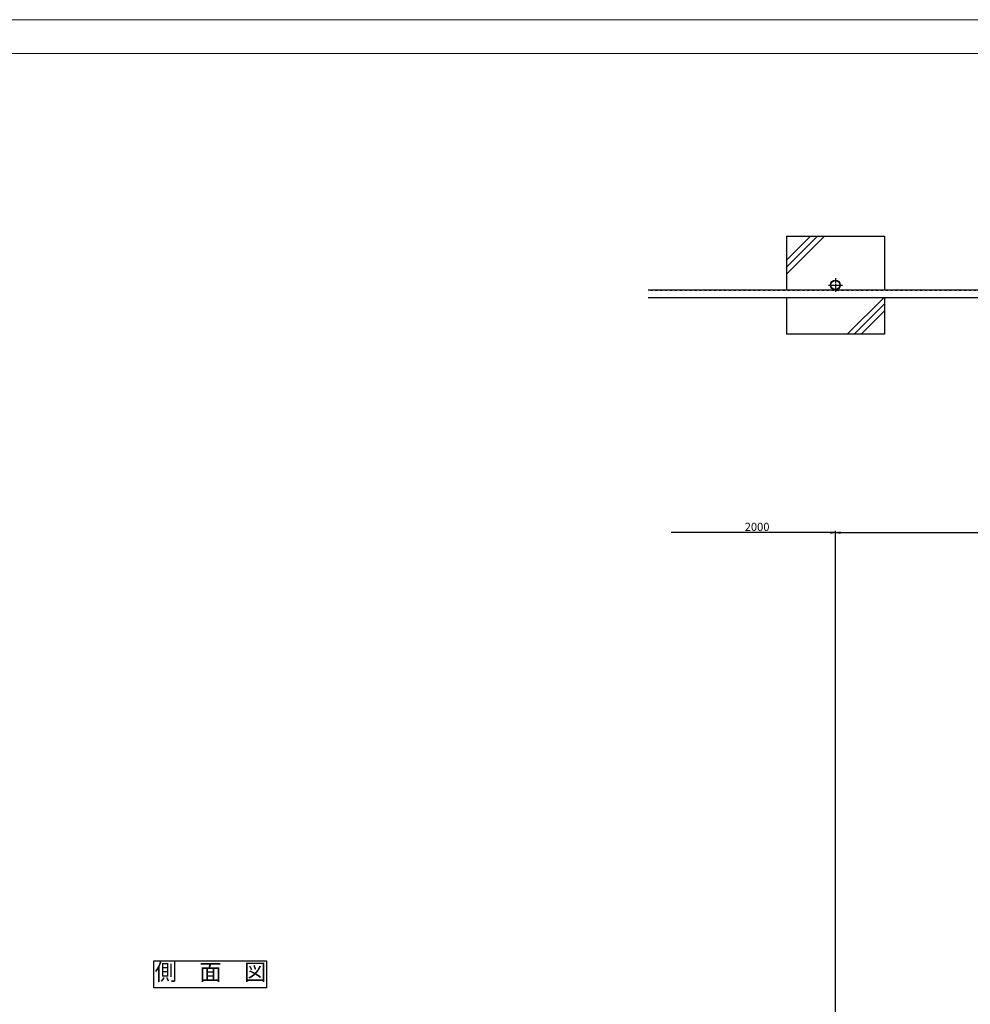
# Model space of a CAD drawing. Extents: x -176298 to -135651, y 41904 to 53784.
# Drawn here: x -150541 to -144723, y 47758 to 53784 of the extents above; entities that cross this region are included whole.
import ezdxf

# ---------------------------------------------------------------- set-up
doc = ezdxf.new("R2010")
doc.units = 0
doc.header["$MEASUREMENT"] = 0
doc.header["$PDMODE"] = 3
doc.linetypes.add('ACAD_ISO03W100', pattern=[30, 12, -18])
doc.linetypes.add('ACAD_ISO10W100', pattern=[18.5, 12, -3, 0.5, -3])
doc.layers.get('0').update_dxf_attribs({"linetype": 'CONTINUOUS'})
doc.layers.get('DEFPOINTS').update_dxf_attribs({"linetype": 'CONTINUOUS'})
for name, color, linetype in [('1', 7, 'CONTINUOUS'), ('2', 4, 'ACAD_ISO03W100'), ('4', 6, 'ACAD_ISO10W100'), ('6', 1, 'CONTINUOUS')]:
    doc.layers.add(name, color=color, linetype=linetype)
doc.layers.add('C-TTL', color=2, linetype='CONTINUOUS', lineweight=20)
doc.layers.add('WORK', color=241, linetype='CONTINUOUS', lineweight=9, plot=False)
doc.styles.get("Standard").update_dxf_attribs({"font": 'romans.shx', "bigfont": 'extfont.shx'})
doc.dimstyles.new('宮坂', dxfattribs={"dimtxt": 50, "dimasz": 30, "dimexe": 10, "dimexo": 20, "dimgap": 10, "dimtad": 1, "dimdec": 0, "dimdsep": 46, "dimtxsty": 'Standard', "dimblk": 'OPEN', "dimcen": 20, "dimclrt": 7, "dimadec": 0, "dimazin": 0, "dimtfac": 1, "dimtdec": 0, "dimtmove": 1, "dimatfit": 3, "dimldrblk": 'CLOSED', "dimfxl": 1, "dimtvp": 8, "dimtolj": 1, "dimtzin": 0, "dimarcsym": 0})

# ---------------------------------------------------------------- blocks, each defined once
blk = doc.blocks.new('_OPEN')
at = {"color": 0, "linetype": 'ByBlock'}
for p, q in [((-1, 0.17), (0, 0)), ((0, 0), (-1, -0.17)), ((0, 0), (-1, 0))]:
    blk.add_line(p, q, dxfattribs=at)
blk = doc.blocks.new('*D385')
at = {"layer": '6', "color": 0, "lineweight": -2, "transparency": 16777216}
for p, q in [((-145549.1, 47407.2), (-145549.1, 50655.2)), ((-145519.1, 50645.2), (-143579.1, 50645.2)), ((-143549.1, 47407.2), (-143549.1, 50655.2))]:
    blk.add_line(p, q, dxfattribs=at)
at = {"layer": 'DEFPOINTS', "color": 0, "transparency": 16777216}
for p in [(-143549.1, 50645.2), (-145549.1, 47387.2), (-143549.1, 47387.2)]:
    blk.add_point(p, dxfattribs=at)
at = {"layer": '6', "color": 0, "lineweight": -2, "transparency": 16777216, "xscale": 30, "yscale": 30, "zscale": 30, "rotation": 180}
blk.add_blockref('_OPEN', (-145549.1, 50645.2), dxfattribs=at)
at = {"layer": '6', "color": 0, "lineweight": -2, "transparency": 16777216, "xscale": 30, "yscale": 30, "zscale": 30}
blk.add_blockref('_OPEN', (-143549.1, 50645.2), dxfattribs=at)
at = {"layer": '6', "color": 7, "transparency": 16777216, "insert": (-144549.1, 50680.2), "char_height": 50, "attachment_point": 5}
blk.add_mtext('\\A1;2000', dxfattribs=at)
blk = doc.blocks.new('_Closed')
at = {"color": 0, "linetype": 'ByBlock', "lineweight": -2}
for p, q in [((-1, 0.17), (0, 0)), ((-1, 0.17), (-1, -0.17)), ((0, 0), (-1, -0.17)), ((0, 0), (-1, 0))]:
    blk.add_line(p, q, dxfattribs=at)

msp = doc.modelspace()

# ---------------------------------------------------------------- linework, layer by layer
at = {"layer": '1'}
for p, q in [((-145849.1, 52460), (-145849.1, 52129.7)), ((-145849.1, 52460), (-145249.1, 52460)), ((-145249.1, 52460), (-145249.1, 52129.7)), ((-146694.4, 52129.7), (-143518.8, 52129.7)), ((-146694.4, 52084.7), (-143518.8, 52084.7)), ((-145849.1, 52084.7), (-145849.1, 51860)), ((-145249.1, 52084.7), (-145249.1, 51860)), ((-145249.1, 51860), (-145849.1, 51860))]:
    msp.add_line(p, q, dxfattribs=at)
for radius in [30.2, 27.1]:
    msp.add_circle((-145549.1, 52160), radius, dxfattribs=at)
at = {"layer": '2'}
msp.add_line((-143518.8, 52125.7), (-146694.4, 52125.7), dxfattribs=at)
at = {"layer": '4'}
for p, q in [((-145549.1, 52202.5), (-145549.1, 52117.5)), ((-145591.6, 52160), (-145506.6, 52160))]:
    msp.add_line(p, q, dxfattribs=at)
at = {"layer": '6'}
for p, q in [((-145701.2, 52460), (-145849.1, 52312.1)), ((-145658.8, 52460), (-145849.1, 52269.7)), ((-145616.4, 52460), (-145849.1, 52227.3)), ((-145251.6, 52084.7), (-145476.3, 51860)), ((-145249.1, 52044.8), (-145433.9, 51860)), ((-145249.1, 52002.4), (-145391.5, 51860)), ((-145579.1, 50645.2), (-146553.9, 50645.2)), ((-145549.1, 47407.2), (-145549.1, 50655.2))]:
    msp.add_line(p, q, dxfattribs=at)
msp.add_lwpolyline([(-149719.9, 48025.2), (-149031.4, 48025.2), (-149031.4, 47858.7), (-149719.9, 47858.7)], close=True, dxfattribs=at)
at = {"layer": 'C-TTL', "linetype": 'Continuous'}
msp.add_lwpolyline([(-152253.7, 53576.7), (-135857.8, 53576.7), (-135857.8, 42744), (-152253.7, 42744)], close=True, dxfattribs=at)
at = {"layer": 'WORK'}
msp.add_lwpolyline([(-152451.2, 41903.8), (-135651.2, 41903.8), (-135651.2, 53783.8), (-152451.2, 53783.8)], close=True, dxfattribs=at)

# ---------------------------------------------------------------- block references
at = {"layer": '6', "xscale": 30, "yscale": 30, "zscale": 30}
msp.add_blockref('_OPEN', (-145549.1, 50645.2), dxfattribs=at)

# ---------------------------------------------------------------- texts
at = {"color": 7, "linetype": 'ByBlock', "insert": (-149373.8, 47942.8), "char_height": 100, "attachment_point": 5}
msp.add_mtext('側\u3000面\u3000図', dxfattribs=at)
at = {"layer": '6', "color": 7, "insert": (-146028.3, 50680.2), "char_height": 50, "attachment_point": 5}
msp.add_mtext('\\A1;2000', dxfattribs=at)

# ---------------------------------------------------------------- dimensions: what is measured, and where the dimension line sits
at = {"layer": '6'}
dim = msp.add_linear_dim(base=(-143549.1, 50645.2), p1=(-145549.1, 47387.2), p2=(-143549.1, 47387.2), dimstyle='宮坂', dxfattribs=at)
dim.commit()
dim.dimension.update_dxf_attribs({"geometry": '*D385', "text_midpoint": (-144549.1, 50680.2)})

doc.saveas('drawing.dxf')
